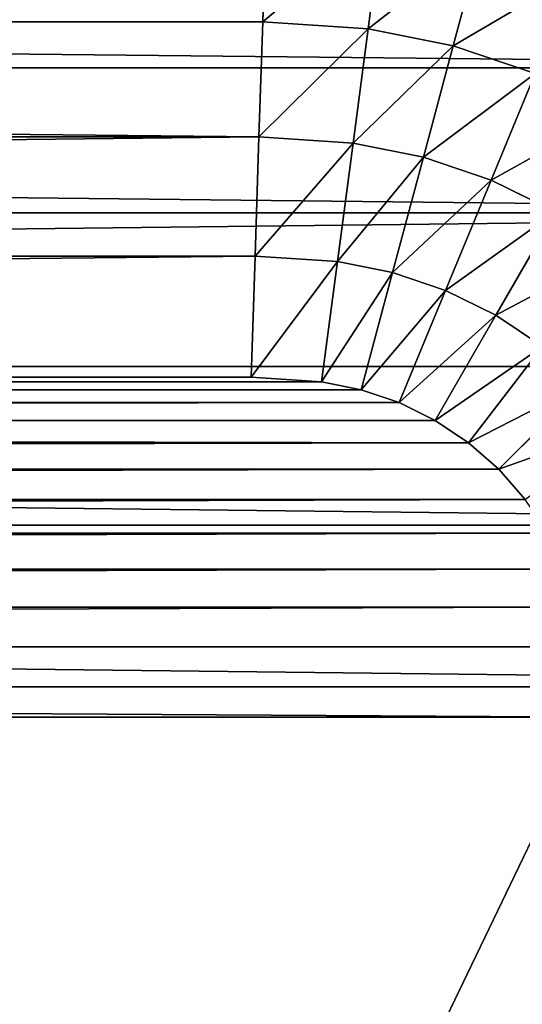
# Model space of a CAD drawing. Units: inches. Extents: x -279 to 471, y -15 to 585.
# Drawn here: x 105 to 106, y 384 to 385 of the extents above; entities that cross this region are included whole.
import ezdxf

# ---------------------------------------------------------------- set-up
doc = ezdxf.new("R2010")
doc.units = ezdxf.units.IN
doc.header["$MEASUREMENT"] = 0
doc.layers.get('0').update_dxf_attribs({"color": 255})
doc.layers.add('element', color=255, linetype='Continuous')

# ---------------------------------------------------------------- blocks, each defined once
blk = doc.blocks.new('Grupa_235')
at = {"color": 18, "true_color": 0x000000}
for p, q in [((1.51, 20.49, 3.4872), (1.6487, 20.3513, 3.5)), ((1.2328, 20.4429, 3.4489), (1.1816, 20.339, 3.4489)), ((1.2328, 20.4429, 3.4489), (1.3999, 20.3465, 3.4872)), ((1.4502, 20.4219, 3.4872), (1.3999, 20.3465, 3.4872)), ((1.6059, 20.3024, 3.5), (1.4502, 20.4219, 3.4872)), ((1.0096, 20.4103, 3.3858), (0.9645, 20.2775, 3.3858)), ((1.1816, 20.339, 3.4489), (1.0096, 20.4103, 3.3858)), ((1.6487, 20.3513, 3.5), (1.6976, 20.3941, 3.5)), ((1.3999, 20.3465, 3.4872), (1.3598, 20.2652, 3.4872)), ((1.3999, 20.3465, 3.4872), (1.5698, 20.2484, 3.5)), ((1.6059, 20.3024, 3.5), (1.6487, 20.3513, 3.5)), ((1.1816, 20.339, 3.4489), (1.1443, 20.2293, 3.4489)), ((1.3598, 20.2652, 3.4872), (1.1816, 20.339, 3.4489)), ((0.7941, 20.3231, 3.299), (0.9645, 20.2775, 3.3858)), ((1.5698, 20.2484, 3.5), (1.6059, 20.3024, 3.5)), ((0.9645, 20.2775, 3.3858), (0.9371, 20.1399, 3.3858)), ((0.9645, 20.2775, 3.3858), (1.1443, 20.2293, 3.4489)), ((1.3598, 20.2652, 3.4872), (1.3306, 20.1794, 3.4872)), ((1.541, 20.1901, 3.5), (1.3598, 20.2652, 3.4872)), ((1.541, 20.1901, 3.5), (1.5698, 20.2484, 3.5)), ((1.1443, 20.2293, 3.4489), (1.1217, 20.1156, 3.4489)), ((1.1443, 20.2293, 3.4489), (1.3306, 20.1794, 3.4872)), ((1.5201, 20.1286, 3.5), (1.541, 20.1901, 3.5)), ((1.3306, 20.1794, 3.4872), (1.3129, 20.0905, 3.4872)), ((1.3306, 20.1794, 3.4872), (1.5201, 20.1286, 3.5)), ((0.7623, 20.1629, 3.299), (0.9371, 20.1399, 3.3858)), ((0.9371, 20.1399, 3.3858), (0.926, 19.9697, 3.3858)), ((0.9371, 20.1399, 3.3858), (1.1217, 20.1156, 3.4489)), ((1.5075, 20.0648, 3.5), (1.5201, 20.1286, 3.5)), ((1.1217, 20.1156, 3.4489), (1.1118, 19.9636, 3.4489)), ((1.1217, 20.1156, 3.4489), (1.3129, 20.0905, 3.4872)), ((1.3129, 20.0905, 3.4872), (1.3042, 19.9573, 3.4872)), ((1.3129, 20.0905, 3.4872), (1.5075, 20.0648, 3.5)), ((1.5, 19.9509, 3.5), (1.5075, 20.0648, 3.5)), ((0.75, 19.9754, 3.299), (0.926, 19.9697, 3.3858)), ((0.926, 19.9697, 3.3858), (1.1118, 19.9636, 3.4489)), ((0.926, 2.0303, 3.3858), (0.926, 19.9697, 3.3858)), ((1.1118, 19.9636, 3.4489), (1.3042, 19.9573, 3.4872)), ((1.1118, 2.0364, 3.4489), (1.1118, 19.9636, 3.4489)), ((1.3042, 19.9573, 3.4872), (1.5, 19.9509, 3.5)), ((1.3042, 2.0427, 3.4872), (1.3042, 19.9573, 3.4872)), ((1.5, 19.9509, 3.5), (1.5, 2.0491, 3.5))]:
    blk.add_line(p, q, dxfattribs=at)
at = {"color": 18, "true_color": 0x000000, "extrusion": (0, 0, -1)}
blk.add_arc((-2, 20), 2, 0, 90, dxfattribs=at)
at = {"color": 18, "true_color": 0x000000}
mesh = blk.add_polyface(dxfattribs=at)
corners = [(0.0171, 20.2611), (0, 2), (0, 20), (0.0171, 1.7389), (0.0681, 1.4824), (0.0681, 20.5176), (0.1522, 20.7654), (0.1522, 1.2346), (0.2679, 21), (0.2679, 1), (0.4133, 21.2175), (0.4133, 0.7825), (0.5858, 0.5858), (0.5858, 21.4142), (0.7825, 21.5867), (0.7825, 0.4133), (1, 21.7321), (1, 0.2679), (1.2346, 21.8478), (1.2346, 0.1522), (1.4824, 0.0681), (1.4824, 21.9319), (1.7389, 21.9829), (1.7389, 0.0171), (2, 22), (2, 0), (41.5, 22), (41.5, 0), (41.7611, 21.9829), (41.7611, 0.0171), (42.0176, 21.9319), (42.0176, 0.0681), (42.2654, 0.1522), (42.2654, 21.8478), (42.5, 0.2679), (42.5, 21.7321), (42.7175, 0.4133), (42.7175, 21.5867), (42.9142, 21.4142), (42.9142, 0.5858), (43.0867, 21.2175), (43.0867, 0.7825), (43.2321, 1), (43.2321, 21), (43.3478, 20.7654), (43.3478, 1.2346), (43.4319, 20.5176), (43.4319, 1.4824), (43.4829, 1.7389), (43.4829, 20.2611), (43.5, 2), (43.5, 20)]
mesh.append_faces([[corners[k] for k in face] for face in [(0, 1, 2), (50, 49, 51)]], dxfattribs={"vtx0": -1, "color": 18})
mesh.append_faces([[corners[k] for k in face] for face in [(1, 0, 3), (3, 0, 4), (4, 6, 7), (7, 8, 9), (9, 10, 11), (11, 10, 12), (12, 14, 15), (15, 16, 17), (17, 18, 19), (19, 18, 20), (20, 22, 23), (23, 24, 25), (25, 26, 27), (27, 28, 29), (29, 30, 31), (31, 30, 32), (32, 33, 34), (34, 35, 36), (36, 38, 39), (39, 40, 41), (41, 40, 42), (42, 44, 45), (45, 46, 47), (47, 46, 48), (48, 49, 50)]], dxfattribs={"vtx0": -1, "vtx1": -1, "color": 18})
mesh.append_faces([[corners[k] for k in face] for face in [(4, 0, 5), (4, 5, 6), (7, 6, 8), (9, 8, 10), (12, 10, 13), (12, 13, 14), (15, 14, 16), (17, 16, 18), (20, 18, 21), (20, 21, 22), (23, 22, 24), (25, 24, 26), (27, 26, 28), (29, 28, 30), (32, 30, 33), (34, 33, 35), (36, 35, 37), (36, 37, 38), (39, 38, 40), (42, 40, 43), (42, 43, 44), (45, 44, 46), (48, 46, 49)]], dxfattribs={"vtx0": -1, "vtx2": -1, "color": 18})
mesh = blk.add_polyface(dxfattribs=at)
corners = [(1.6487, 20.3513, 3.5), (1.5781, 20.5498, 3.4872), (1.51, 20.49, 3.4872), (1.6976, 20.3941, 3.5)]
mesh.append_faces([[corners[k] for k in face] for face in [(0, 1, 2), (1, 0, 3)]], dxfattribs={"vtx0": -1, "color": 18})
mesh = blk.add_polyface(dxfattribs=at)
corners = [(1.1816, 20.339, 3.4489), (1.0716, 20.536, 3.3858), (1.0096, 20.4103, 3.3858), (1.2328, 20.4429, 3.4489)]
mesh.append_faces([[corners[k] for k in face] for face in [(0, 1, 2), (1, 0, 3)]], dxfattribs={"vtx0": -1, "color": 18})
mesh = blk.add_polyface(dxfattribs=at)
corners = [(1.3999, 20.3465, 3.4872), (1.2972, 20.5393, 3.4489), (1.2328, 20.4429, 3.4489), (1.4502, 20.4219, 3.4872)]
mesh.append_faces([[corners[k] for k in face] for face in [(0, 1, 2), (1, 0, 3)]], dxfattribs={"vtx0": -1, "color": 18})
mesh = blk.add_polyface(dxfattribs=at)
corners = [(1.5, 2.0491, 3.5), (1.5075, 20.0648, 3.5), (1.5, 19.9509, 3.5), (1.5075, 1.9352, 3.5), (1.5201, 1.8714, 3.5), (1.5201, 20.1286, 3.5), (1.541, 20.1901, 3.5), (1.541, 1.8099, 3.5), (1.5698, 1.7516, 3.5), (1.5698, 20.2484, 3.5), (1.6059, 20.3024, 3.5), (1.6059, 1.6976, 3.5), (1.6487, 1.6487, 3.5), (1.6487, 20.3513, 3.5), (1.6976, 1.6059, 3.5), (1.6976, 20.3941, 3.5), (1.7516, 1.5698, 3.5), (1.7516, 20.4302, 3.5), (1.8099, 1.541, 3.5), (1.8099, 20.459, 3.5), (1.8714, 1.5201, 3.5), (1.8714, 20.4799, 3.5), (1.9352, 1.5075, 3.5), (1.9352, 20.4925, 3.5), (2.0491, 20.5, 3.5), (2.0491, 1.5, 3.5), (41.4509, 1.5, 3.5), (41.4509, 20.5, 3.5), (41.5648, 1.5075, 3.5), (41.5648, 20.4925, 3.5), (41.6286, 20.4799, 3.5), (41.6286, 1.5201, 3.5), (41.6901, 20.459, 3.5), (41.6901, 1.541, 3.5), (41.7484, 1.5698, 3.5), (41.7484, 20.4302, 3.5), (41.8024, 1.6059, 3.5), (41.8024, 20.3941, 3.5), (41.8513, 20.3513, 3.5), (41.8513, 1.6487, 3.5), (41.8941, 20.3024, 3.5), (41.8941, 1.6976, 3.5), (41.9302, 1.7516, 3.5), (41.9302, 20.2484, 3.5), (41.959, 1.8099, 3.5), (41.959, 20.1901, 3.5), (41.9799, 1.8714, 3.5), (41.9799, 20.1286, 3.5), (41.9925, 20.0648, 3.5), (41.9925, 1.9352, 3.5), (42, 19.9509, 3.5), (42, 2.0491, 3.5)]
mesh.append_faces([[corners[k] for k in face] for face in [(0, 1, 2), (50, 49, 51)]], dxfattribs={"vtx0": -1, "color": 18})
mesh.append_faces([[corners[k] for k in face] for face in [(1, 4, 5), (5, 4, 6), (6, 8, 9), (9, 8, 10), (10, 12, 13), (13, 14, 15), (15, 16, 17), (17, 18, 19), (19, 20, 21), (21, 22, 23), (23, 22, 24), (24, 26, 27), (27, 28, 29), (29, 28, 30), (30, 31, 32), (32, 34, 35), (35, 36, 37), (37, 36, 38), (38, 39, 40), (40, 42, 43), (43, 44, 45), (45, 46, 47), (47, 46, 48), (48, 49, 50)]], dxfattribs={"vtx0": -1, "vtx1": -1, "color": 18})
mesh.append_faces([[corners[k] for k in face] for face in [(1, 0, 3), (1, 3, 4), (6, 4, 7), (6, 7, 8), (10, 8, 11), (10, 11, 12), (13, 12, 14), (15, 14, 16), (17, 16, 18), (19, 18, 20), (21, 20, 22), (24, 22, 25), (24, 25, 26), (27, 26, 28), (30, 28, 31), (32, 31, 33), (32, 33, 34), (35, 34, 36), (38, 36, 39), (40, 39, 41), (40, 41, 42), (43, 42, 44), (45, 44, 46), (48, 46, 49)]], dxfattribs={"vtx0": -1, "vtx2": -1, "color": 18})
mesh = blk.add_polyface(dxfattribs=at)
corners = [(1.6059, 20.3024, 3.5), (1.51, 20.49, 3.4872), (1.4502, 20.4219, 3.4872), (1.6487, 20.3513, 3.5)]
mesh.append_faces([[corners[k] for k in face] for face in [(0, 1, 2), (1, 0, 3)]], dxfattribs={"vtx0": -1, "color": 18})
mesh = blk.add_polyface(dxfattribs=at)
corners = [(0.9645, 20.2775, 3.3858), (0.8466, 20.4777, 3.299), (0.7941, 20.3231, 3.299), (1.0096, 20.4103, 3.3858)]
mesh.append_faces([[corners[k] for k in face] for face in [(0, 1, 2), (1, 0, 3)]], dxfattribs={"vtx0": -1, "color": 18})
mesh = blk.add_polyface(dxfattribs=at)
corners = [(1.3598, 20.2652, 3.4872), (1.2328, 20.4429, 3.4489), (1.1816, 20.339, 3.4489), (1.3999, 20.3465, 3.4872)]
mesh.append_faces([[corners[k] for k in face] for face in [(0, 1, 2), (1, 0, 3)]], dxfattribs={"vtx0": -1, "color": 18})
mesh = blk.add_polyface(dxfattribs=at)
corners = [(1.5698, 20.2484, 3.5), (1.4502, 20.4219, 3.4872), (1.3999, 20.3465, 3.4872), (1.6059, 20.3024, 3.5)]
mesh.append_faces([[corners[k] for k in face] for face in [(0, 1, 2), (1, 0, 3)]], dxfattribs={"vtx0": -1, "color": 18})
mesh = blk.add_polyface(dxfattribs=at)
corners = [(1.1443, 20.2293, 3.4489), (1.0096, 20.4103, 3.3858), (0.9645, 20.2775, 3.3858), (1.1816, 20.339, 3.4489)]
mesh.append_faces([[corners[k] for k in face] for face in [(0, 1, 2), (1, 0, 3)]], dxfattribs={"vtx0": -1, "color": 18})
mesh = blk.add_polyface(dxfattribs=at)
corners = [(1.541, 20.1901, 3.5), (1.3999, 20.3465, 3.4872), (1.3598, 20.2652, 3.4872), (1.5698, 20.2484, 3.5)]
mesh.append_faces([[corners[k] for k in face] for face in [(0, 1, 2), (1, 0, 3)]], dxfattribs={"vtx0": -1, "color": 18})
mesh = blk.add_polyface(dxfattribs=at)
corners = [(1.3306, 20.1794, 3.4872), (1.1816, 20.339, 3.4489), (1.1443, 20.2293, 3.4489), (1.3598, 20.2652, 3.4872)]
mesh.append_faces([[corners[k] for k in face] for face in [(0, 1, 2), (1, 0, 3)]], dxfattribs={"vtx0": -1, "color": 18})
mesh = blk.add_polyface(dxfattribs=at)
corners = [(0.9371, 20.1399, 3.3858), (0.7941, 20.3231, 3.299), (0.7623, 20.1629, 3.299), (0.9645, 20.2775, 3.3858)]
mesh.append_faces([[corners[k] for k in face] for face in [(0, 1, 2), (1, 0, 3)]], dxfattribs={"vtx0": -1, "color": 18})
mesh = blk.add_polyface(dxfattribs=at)
corners = [(1.1217, 20.1156, 3.4489), (0.9645, 20.2775, 3.3858), (0.9371, 20.1399, 3.3858), (1.1443, 20.2293, 3.4489)]
mesh.append_faces([[corners[k] for k in face] for face in [(0, 1, 2), (1, 0, 3)]], dxfattribs={"vtx0": -1, "color": 18})
mesh = blk.add_polyface(dxfattribs=at)
corners = [(1.5201, 20.1286, 3.5), (1.3598, 20.2652, 3.4872), (1.3306, 20.1794, 3.4872), (1.541, 20.1901, 3.5)]
mesh.append_faces([[corners[k] for k in face] for face in [(0, 1, 2), (1, 0, 3)]], dxfattribs={"vtx0": -1, "color": 18})
mesh = blk.add_polyface(dxfattribs=at)
corners = [(1.3129, 20.0905, 3.4872), (1.1443, 20.2293, 3.4489), (1.1217, 20.1156, 3.4489), (1.3306, 20.1794, 3.4872)]
mesh.append_faces([[corners[k] for k in face] for face in [(0, 1, 2), (1, 0, 3)]], dxfattribs={"vtx0": -1, "color": 18})
mesh = blk.add_polyface(dxfattribs=at)
corners = [(1.5075, 20.0648, 3.5), (1.3306, 20.1794, 3.4872), (1.3129, 20.0905, 3.4872), (1.5201, 20.1286, 3.5)]
mesh.append_faces([[corners[k] for k in face] for face in [(0, 1, 2), (1, 0, 3)]], dxfattribs={"vtx0": -1, "color": 18})
mesh = blk.add_polyface(dxfattribs=at)
corners = [(0.926, 19.9697, 3.3858), (0.7623, 20.1629, 3.299), (0.75, 19.9754, 3.299), (0.9371, 20.1399, 3.3858)]
mesh.append_faces([[corners[k] for k in face] for face in [(0, 1, 2), (1, 0, 3)]], dxfattribs={"vtx0": -1, "color": 18})
mesh = blk.add_polyface(dxfattribs=at)
corners = [(1.1118, 19.9636, 3.4489), (0.9371, 20.1399, 3.3858), (0.926, 19.9697, 3.3858), (1.1217, 20.1156, 3.4489)]
mesh.append_faces([[corners[k] for k in face] for face in [(0, 1, 2), (1, 0, 3)]], dxfattribs={"vtx0": -1, "color": 18})
mesh = blk.add_polyface(dxfattribs=at)
corners = [(1.3042, 19.9573, 3.4872), (1.1217, 20.1156, 3.4489), (1.1118, 19.9636, 3.4489), (1.3129, 20.0905, 3.4872)]
mesh.append_faces([[corners[k] for k in face] for face in [(0, 1, 2), (1, 0, 3)]], dxfattribs={"vtx0": -1, "color": 18})
mesh = blk.add_polyface(dxfattribs=at)
corners = [(1.5, 19.9509, 3.5), (1.3129, 20.0905, 3.4872), (1.3042, 19.9573, 3.4872), (1.5075, 20.0648, 3.5)]
mesh.append_faces([[corners[k] for k in face] for face in [(0, 1, 2), (1, 0, 3)]], dxfattribs={"vtx0": -1, "color": 18})
mesh = blk.add_polyface(dxfattribs=at)
corners = [(0.926, 2.0303, 3.3858), (0.75, 19.9754, 3.299), (0.75, 2.0246, 3.299), (0.926, 19.9697, 3.3858)]
mesh.append_faces([[corners[k] for k in face] for face in [(0, 1, 2), (1, 0, 3)]], dxfattribs={"vtx0": -1, "color": 18})
mesh = blk.add_polyface(dxfattribs=at)
corners = [(0.926, 2.0303, 3.3858), (1.1118, 19.9636, 3.4489), (0.926, 19.9697, 3.3858), (1.1118, 2.0364, 3.4489)]
mesh.append_faces([[corners[k] for k in face] for face in [(0, 1, 2), (1, 0, 3)]], dxfattribs={"vtx0": -1, "color": 18})
mesh = blk.add_polyface(dxfattribs=at)
corners = [(1.3042, 2.0427, 3.4872), (1.1118, 19.9636, 3.4489), (1.1118, 2.0364, 3.4489), (1.3042, 19.9573, 3.4872)]
mesh.append_faces([[corners[k] for k in face] for face in [(0, 1, 2), (1, 0, 3)]], dxfattribs={"vtx0": -1, "color": 18})
mesh = blk.add_polyface(dxfattribs=at)
corners = [(1.5, 2.0491, 3.5), (1.3042, 19.9573, 3.4872), (1.3042, 2.0427, 3.4872), (1.5, 19.9509, 3.5)]
mesh.append_faces([[corners[k] for k in face] for face in [(0, 1, 2), (1, 0, 3)]], dxfattribs={"vtx0": -1, "color": 18})
blk = doc.blocks.new('Grupa_21')
at = {"color": 70, "true_color": 0x99ff31, "rotation": 89.99999999980213}
blk.add_blockref('Grupa_235', (28.0033, 6.4455, 2.3239), dxfattribs=at)

msp = doc.modelspace()

# ---------------------------------------------------------------- block references
at = {"layer": 'element', "rotation": 179.9999999999058}
msp.add_blockref('Grupa_21', (113.4206, 392.5354, 37.027), dxfattribs=at)

doc.saveas('drawing.dxf')
